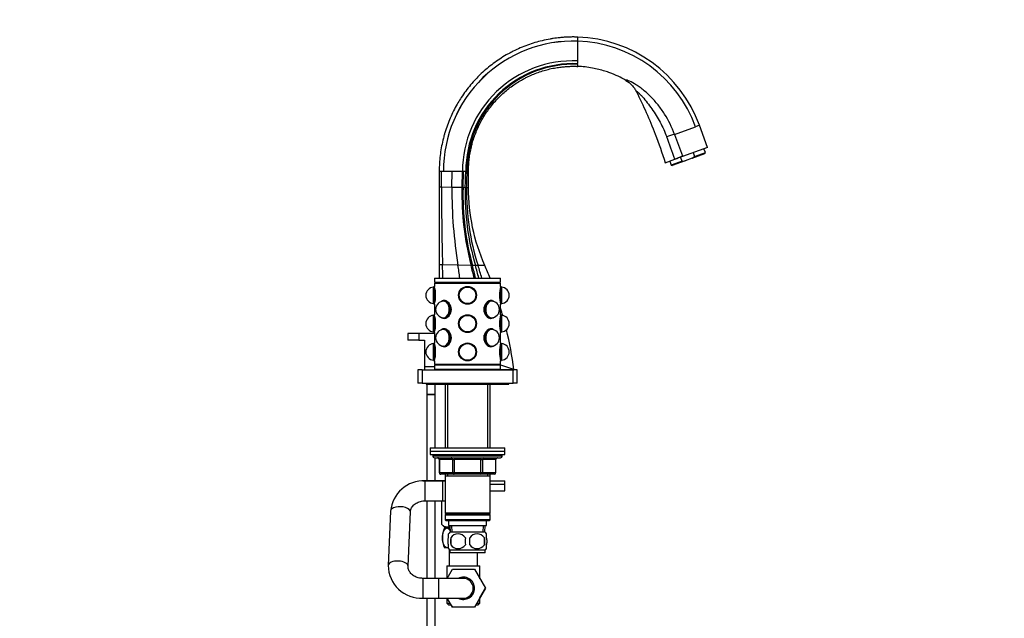
# Model space of a CAD drawing. Units: millimetres. Extents: x 0 to 1478, y 0 to 1758.
# Drawn here: x 883 to 1478, y 1015 to 1377 of the extents above; entities that cross this region are included whole.
import ezdxf
from ezdxf import colors
from ezdxf.entities.mleader import LeaderData, LeaderLine
from ezdxf.math import Vec2, Vec3

# ---------------------------------------------------------------- set-up
doc = ezdxf.new("R2010")
doc.units = ezdxf.units.MM
doc.layers.add('DV4_Défaut', color=7, linetype='Continuous')
doc.layers.add('Défaut', color=7, linetype='Continuous')

# ---------------------------------------------------------------- blocks, each defined once
blk = doc.blocks.new('_DOT')
at = {"color": 0}
blk.add_line((0, 0), (-1, 0), dxfattribs=at)
at = {"color": 0, "const_width": 0.333}
blk.add_lwpolyline([(-0.1665, 0, 1), (0.1665, 0, 1)], format="xyb", close=True, dxfattribs=at)
blk = doc.blocks.new('SE3')
at = {"layer": 'DV4_Défaut', "color": 7, "linetype": 'Continuous'}
for p, q in [((1220.1, 1363.82), (1220.1, 1366.3)), ((1220.1, 1357.14), (1220.1, 1363.82)), ((1220.1, 1352.3), (1220.1, 1357.14)), ((1220.1, 1351.3), (1220.1, 1352.3)), ((1220.1, 1350.5), (1220.1, 1351.3)), ((1220.1, 1349.84), (1220.1, 1350.1)), ((1220.1, 1349.34), (1220.1, 1349.58)), ((1220.1, 1349.34), (1220.1, 1349.44)), ((1220.1, 1348.59), (1220.1, 1349.34)), ((1278.61, 1307.53), (1291.29, 1312.15)), ((1293.65, 1313), (1291.29, 1312.15)), ((1293.65, 1313), (1293.61, 1313.12)), ((1298.51, 1299.63), (1293.65, 1313)), ((1293.65, 1313), (1293.65, 1313)), ((1293.65, 1313), (1293.65, 1313)), ((1298.51, 1299.63), (1283.49, 1294.17)), ((1297.26, 1296.52), (1296.4, 1298.87)), ((1272.97, 1290.34), (1278.74, 1292.44)), ((1283.17, 1291.39), (1276.58, 1288.99)), ((1284.95, 1291.51), (1277.23, 1288.69)), ((1283.49, 1294.17), (1278.74, 1292.44)), ((1283.17, 1291.39), (1282.31, 1293.74)), ((1283.49, 1294.17), (1283.36, 1294.54)), ((1289.23, 1293.06), (1284.95, 1291.51)), ((1289.23, 1293.06), (1296.96, 1295.88)), ((1289.23, 1293.06), (1290.67, 1294.12)), ((1289.82, 1296.47), (1290.67, 1294.12)), ((1290.67, 1294.12), (1297.26, 1296.52)), ((1296.96, 1295.88), (1297.26, 1296.52)), ((1275.73, 1291.34), (1276.58, 1288.99)), ((1276.58, 1288.99), (1277.23, 1288.69)), ((1136.4, 1285.28), (1136.4, 1275.6)), ((1136.4, 1285.28), (1137.79, 1285.28)), ((1137.77, 1275.57), (1137.79, 1285.28)), ((1137.79, 1285.28), (1138.9, 1285.28)), ((1138.9, 1285.28), (1144.16, 1285.28)), ((1138.9, 1285.28), (1138.9, 1285.28)), ((1138.9, 1285.28), (1138.9, 1285.28)), ((1144.07, 1275.46), (1144.16, 1285.28)), ((1144.16, 1285.28), (1150.45, 1285.28)), ((1150.16, 1275.35), (1150.45, 1285.28)), ((1150.45, 1285.28), (1151.1, 1285.28)), ((1150.79, 1275.34), (1151.1, 1285.28)), ((1151.1, 1285.28), (1152.45, 1285.28)), ((1152.45, 1285.28), (1153.05, 1285.28)), ((1153.05, 1285.28), (1153.27, 1285.28)), ((1153.27, 1285.28), (1154.1, 1285.28)), ((1154.1, 1275.28), (1154.1, 1285.28)), ((1136.4, 1275.6), (1136.4, 1228.74)), ((1137.77, 1275.57), (1136.4, 1275.6)), ((1144.07, 1275.46), (1137.77, 1275.57)), ((1150.16, 1275.35), (1144.07, 1275.46)), ((1150.79, 1275.34), (1150.16, 1275.35)), ((1152.11, 1275.31), (1150.79, 1275.34)), ((1152.96, 1275.3), (1152.11, 1275.31)), ((1154.1, 1275.28), (1152.96, 1275.3)), ((1136.4, 1228.74), (1136.4, 1220.68)), ((1138.4, 1228.7), (1136.4, 1228.74)), ((1147.7, 1228.53), (1138.4, 1228.7)), ((1155.65, 1228.38), (1147.7, 1228.53)), ((1156.47, 1228.36), (1155.65, 1228.38)), ((1158.27, 1228.33), (1156.47, 1228.36)), ((1159.87, 1228.3), (1158.27, 1228.33)), ((1163.97, 1228.23), (1159.87, 1228.3)), ((1133.5, 1220.68), (1173.5, 1220.68)), ((1133.5, 1220.68), (1133.5, 1218.18)), ((1173.5, 1218.18), (1173.5, 1220.68)), ((1133.4, 1215.63), (1132.9, 1215.45)), ((1132.9, 1205.11), (1132.9, 1215.45)), ((1133.4, 1204.93), (1133.4, 1215.63)), ((1133.5, 1215.63), (1133.4, 1215.63)), ((1133.5, 1218.18), (1173.5, 1218.18)), ((1133.5, 1217.68), (1173.5, 1217.68)), ((1133.5, 1217.68), (1133.5, 1215.63)), ((1134, 1218.18), (1134, 1217.68)), ((1173, 1217.68), (1173, 1218.18)), ((1173.5, 1215.68), (1173.5, 1217.68)), ((1173.5, 1215.63), (1173.5, 1215.68)), ((1173.6, 1215.63), (1173.6, 1204.93)), ((1174.1, 1215.45), (1173.6, 1215.63)), ((1174.1, 1215.45), (1174.1, 1205.11)), ((1132.9, 1205.11), (1133.4, 1204.93)), ((1133.5, 1204.93), (1133.5, 1204.88)), ((1133.5, 1204.88), (1133.5, 1198.53)), ((1137.92, 1206.71), (1137.61, 1206.54)), ((1139.29, 1206.73), (1139.22, 1206.73)), ((1139.93, 1207.08), (1139.29, 1207.08)), ((1167.72, 1207.08), (1167.08, 1207.08)), ((1167.79, 1206.73), (1167.72, 1206.73)), ((1169.4, 1206.54), (1169.09, 1206.71)), ((1173.5, 1204.93), (1173.6, 1204.93)), ((1173.5, 1198.58), (1173.5, 1204.93)), ((1173.6, 1204.93), (1174.1, 1205.11)), ((1133.4, 1198.53), (1132.9, 1198.35)), ((1132.9, 1188.01), (1132.9, 1198.35)), ((1133.4, 1187.83), (1133.4, 1198.53)), ((1133.5, 1198.53), (1133.4, 1198.53)), ((1137.61, 1196.91), (1137.92, 1196.74)), ((1139.22, 1196.73), (1139.29, 1196.73)), ((1139.29, 1196.38), (1139.93, 1196.38)), ((1167.08, 1196.38), (1167.72, 1196.38)), ((1167.72, 1196.73), (1167.79, 1196.73)), ((1169.09, 1196.74), (1169.4, 1196.91)), ((1173.6, 1198.53), (1173.6, 1187.83)), ((1174.1, 1198.35), (1173.6, 1198.53)), ((1174.1, 1198.35), (1174.1, 1188.01)), ((1124, 1187.18), (1117.5, 1187.18)), ((1117.5, 1187.18), (1117.5, 1183.18)), ((1133.5, 1187.18), (1124, 1187.18)), ((1124, 1187.18), (1124, 1183.18)), ((1132.9, 1188.01), (1133.4, 1187.83)), ((1133.5, 1187.83), (1133.5, 1187.78)), ((1133.5, 1187.78), (1133.5, 1181.43)), ((1137.92, 1189.61), (1137.61, 1189.44)), ((1139.29, 1189.63), (1139.22, 1189.63)), ((1139.93, 1189.98), (1139.29, 1189.98)), ((1167.72, 1189.98), (1167.08, 1189.98)), ((1167.79, 1189.63), (1167.72, 1189.63)), ((1169.4, 1189.44), (1169.09, 1189.61)), ((1173.5, 1187.83), (1173.6, 1187.83)), ((1173.5, 1181.48), (1173.5, 1187.83)), ((1173.6, 1187.83), (1174.1, 1188.01)), ((1124, 1183.18), (1117.5, 1183.18)), ((1124, 1183.18), (1127.5, 1183.18)), ((1127.5, 1183.18), (1127.5, 1167.18)), ((1133.4, 1181.43), (1132.9, 1181.25)), ((1132.9, 1170.91), (1132.9, 1181.25)), ((1133.4, 1170.73), (1133.4, 1181.43)), ((1133.5, 1181.43), (1133.4, 1181.43)), ((1137.61, 1179.81), (1137.92, 1179.64)), ((1139.22, 1179.63), (1139.29, 1179.63)), ((1139.29, 1179.28), (1139.93, 1179.28)), ((1167.08, 1179.28), (1167.72, 1179.28)), ((1167.72, 1179.63), (1167.79, 1179.63)), ((1169.09, 1179.64), (1169.4, 1179.81)), ((1173.6, 1181.43), (1173.6, 1170.73)), ((1174.1, 1181.25), (1173.6, 1181.43)), ((1174.1, 1181.25), (1174.1, 1170.91)), ((1127.5, 1167.18), (1133.5, 1167.18)), ((1127.5, 1167.18), (1127.5, 1165.18)), ((1132.9, 1170.91), (1133.4, 1170.73)), ((1133.5, 1170.68), (1133.5, 1168.68)), ((1133.5, 1168.68), (1173.5, 1168.68)), ((1133.5, 1168.18), (1173.5, 1168.18)), ((1133.5, 1168.18), (1133.5, 1165.68)), ((1134, 1168.68), (1134, 1168.18)), ((1173, 1168.18), (1173, 1168.68)), ((1181.5, 1165.41), (1173.03, 1168.27)), ((1173.5, 1170.73), (1173.6, 1170.73)), ((1173.5, 1168.68), (1173.5, 1170.73)), ((1173.5, 1165.68), (1173.5, 1168.18)), ((1173.6, 1170.73), (1174.1, 1170.91)), ((1126, 1165.18), (1123.5, 1165.18)), ((1123.5, 1165.18), (1123.5, 1157.18)), ((1126, 1165.18), (1181, 1165.18)), ((1126, 1165.18), (1126, 1157.18)), ((1133.5, 1165.68), (1173.5, 1165.68)), ((1135.5, 1165.18), (1135.5, 1165.68)), ((1136.4, 1165.68), (1136.4, 1165.29)), ((1136.4, 1165.29), (1136.4, 1165.28)), ((1139.37, 1165.29), (1136.4, 1165.29)), ((1136.4, 1165.28), (1139.37, 1165.28)), ((1141.48, 1165.29), (1139.37, 1165.29)), ((1139.37, 1165.28), (1139.37, 1165.29)), ((1139.37, 1165.28), (1141.5, 1165.28)), ((1141.5, 1165.68), (1141.5, 1165.18)), ((1165.5, 1165.18), (1165.5, 1165.68)), ((1165.5, 1165.28), (1166.44, 1165.28)), ((1166.45, 1165.28), (1165.51, 1165.28)), ((1166.2, 1165.28), (1166.2, 1165.18)), ((1166.44, 1165.28), (1169.65, 1165.28)), ((1166.44, 1165.28), (1166.45, 1165.28)), ((1169.66, 1165.28), (1166.45, 1165.28)), ((1169.65, 1165.28), (1181.51, 1165.28)), ((1169.65, 1165.28), (1169.66, 1165.28)), ((1181.52, 1165.28), (1169.66, 1165.28)), ((1183.5, 1165.18), (1181, 1165.18)), ((1181, 1157.18), (1181, 1165.18)), ((1181.51, 1165.28), (1181.52, 1165.28)), ((1183.5, 1157.18), (1183.5, 1165.18)), ((1126, 1157.18), (1123.5, 1157.18)), ((1126, 1157.18), (1181, 1157.18)), ((1128.5, 1157.18), (1128.5, 1156.68)), ((1128.5, 1156.68), (1178.5, 1156.68)), ((1129, 1156.68), (1129, 1150.33)), ((1134, 1150.33), (1134, 1156.68)), ((1139.9, 1156.68), (1139.9, 1118.18)), ((1141.45, 1156.68), (1141.45, 1118.18)), ((1165.56, 1156.68), (1165.56, 1118.18)), ((1167.1, 1118.18), (1167.1, 1156.68)), ((1178.5, 1156.68), (1178.5, 1157.18)), ((1183.5, 1157.18), (1181, 1157.18)), ((1134, 1150.33), (1129, 1150.33)), ((1134, 1150.23), (1129, 1150.23)), ((1129, 1150.23), (1129, 1098.23)), ((1129.05, 1150.33), (1129.05, 1150.23)), ((1133.95, 1150.23), (1133.95, 1150.33)), ((1134, 1118.18), (1134, 1150.23)), ((1131, 1118.18), (1176, 1118.18)), ((1131, 1118.18), (1131, 1116.18)), ((1131, 1116.18), (1176, 1116.18)), ((1131, 1116.18), (1176, 1116.18)), ((1131, 1116.18), (1131, 1114.18)), ((1131, 1114.18), (1176, 1114.18)), ((1132.5, 1114.18), (1132.5, 1113.18)), ((1174.5, 1113.18), (1132.5, 1113.18)), ((1174.5, 1113.18), (1174.5, 1114.18)), ((1176, 1116.18), (1176, 1118.18)), ((1176, 1114.18), (1176, 1116.18)), ((1133.5, 1112.18), (1173.5, 1112.18)), ((1134, 1098.23), (1134, 1112.18)), ((1136.34, 1111.18), (1136.47, 1111.18)), ((1136.34, 1111.18), (1136.34, 1103.18)), ((1144.56, 1111.18), (1136.47, 1111.18)), ((1136.47, 1111.18), (1136.47, 1103.18)), ((1144.56, 1111.18), (1145.42, 1111.18)), ((1144.56, 1103.18), (1144.56, 1111.18)), ((1145.42, 1112.18), (1145.42, 1111.18)), ((1145.42, 1111.18), (1145.42, 1103.18)), ((1161.59, 1111.18), (1145.42, 1111.18)), ((1161.59, 1112.18), (1161.59, 1111.18)), ((1161.59, 1111.18), (1162.45, 1111.18)), ((1161.59, 1103.18), (1161.59, 1111.18)), ((1162.45, 1111.18), (1162.45, 1103.18)), ((1170.54, 1111.18), (1162.45, 1111.18)), ((1170.54, 1111.18), (1170.67, 1111.18)), ((1170.54, 1103.18), (1170.54, 1111.18)), ((1170.67, 1103.18), (1170.67, 1111.18)), ((1136.47, 1103.18), (1136.34, 1103.18)), ((1136.47, 1103.18), (1144.56, 1103.18)), ((1145.42, 1102.18), (1137.34, 1102.18)), ((1139.9, 1102.18), (1139.9, 1101.18)), ((1139.9, 1101.18), (1139.9, 1078.68)), ((1139.9, 1101.18), (1167.1, 1101.18)), ((1141.45, 1102.18), (1141.45, 1101.18)), ((1144.56, 1103.18), (1145.42, 1103.18)), ((1145.42, 1103.18), (1161.59, 1103.18)), ((1145.42, 1103.18), (1145.42, 1102.18)), ((1161.59, 1102.18), (1145.42, 1102.18)), ((1161.59, 1103.18), (1162.45, 1103.18)), ((1161.59, 1102.18), (1161.59, 1103.18)), ((1169.67, 1102.18), (1161.59, 1102.18)), ((1162.45, 1103.18), (1170.54, 1103.18)), ((1165.56, 1102.18), (1165.56, 1101.18)), ((1167.1, 1101.18), (1167.1, 1102.18)), ((1167.1, 1078.68), (1167.1, 1101.18)), ((1170.54, 1103.18), (1170.67, 1103.18)), ((1126.51, 1098.23), (1139.9, 1098.23)), ((1127.96, 1086.18), (1127.96, 1098.18)), ((1138.5, 1098.18), (1127.96, 1098.18)), ((1138.5, 1086.18), (1138.5, 1098.18)), ((1139.9, 1098.18), (1138.5, 1098.18)), ((1167.1, 1098.23), (1176, 1098.23)), ((1167.1, 1096.23), (1176, 1096.23)), ((1167.1, 1096.23), (1176, 1096.23)), ((1176, 1096.23), (1176, 1098.23)), ((1176, 1092.23), (1176, 1096.23)), ((1167.1, 1092.23), (1176, 1092.23)), ((1127.96, 1086.18), (1138.5, 1086.18)), ((1129, 1086.18), (1129, 1039.28)), ((1134, 1039.28), (1134, 1086.18)), ((1137.8, 1086.18), (1137.8, 1071.93)), ((1137.81, 1086.18), (1137.81, 1071.93)), ((1138.5, 1086.18), (1139.9, 1086.18)), ((1106.98, 1079.88), (1105.58, 1047.05)), ((1117.57, 1046.54), (1118.97, 1079.37)), ((1167.1, 1078.68), (1139.9, 1078.68)), ((1139.9, 1078.68), (1140.4, 1078.18)), ((1140.4, 1078.18), (1139.9, 1077.68)), ((1139.9, 1077.68), (1167.1, 1077.68)), ((1139.9, 1077.68), (1139.9, 1074.68)), ((1140.4, 1078.18), (1166.6, 1078.18)), ((1166.6, 1078.18), (1167.1, 1078.68)), ((1167.1, 1077.68), (1166.6, 1078.18)), ((1167.1, 1074.68), (1167.1, 1077.68)), ((1137.8, 1071.93), (1139.51, 1070.23)), ((1167.1, 1074.68), (1139.9, 1074.68)), ((1139.9, 1074.68), (1140.4, 1074.18)), ((1140.4, 1074.18), (1166.6, 1074.18)), ((1142, 1074.18), (1142, 1071.18)), ((1165, 1071.18), (1165, 1074.18)), ((1166.6, 1074.18), (1167.1, 1074.68)), ((1141.05, 1069.73), (1139.5, 1069.73)), ((1139.51, 1070.23), (1142.83, 1070.23)), ((1140.15, 1070.23), (1140.15, 1069.73)), ((1142.85, 1069.73), (1141.05, 1069.73)), ((1141.74, 1069.73), (1141.74, 1070.23)), ((1142, 1071.18), (1165, 1071.18)), ((1142, 1063.8), (1142, 1066.18)), ((1142.79, 1071.18), (1142.96, 1067.18)), ((1164.2, 1067.18), (1142.8, 1067.18)), ((1144.12, 1067.23), (1143.95, 1071.18)), ((1162.89, 1067.23), (1163.06, 1071.18)), ((1164.05, 1067.18), (1164.22, 1071.18)), ((1165, 1063.8), (1165, 1066.18)), ((1142, 1057.22), (1142, 1059.6)), ((1143.32, 1063.8), (1143.32, 1059.6)), ((1163.69, 1063.8), (1163.69, 1059.6)), ((1165, 1057.22), (1165, 1059.6)), ((1141.05, 1057.73), (1139.5, 1057.73)), ((1141.97, 1057.73), (1141.05, 1057.73)), ((1142.5, 1056.56), (1142.5, 1046.78)), ((1164.2, 1056.22), (1142.8, 1056.22)), ((1142.8, 1056.22), (1142.8, 1054.68)), ((1164.2, 1054.68), (1142.8, 1054.68)), ((1159.5, 1046.78), (1159.5, 1054.68)), ((1164.2, 1054.68), (1164.2, 1056.22)), ((1141, 1046.78), (1161, 1046.78)), ((1141, 1046.78), (1141, 1039.28)), ((1141.19, 1039.28), (1144.37, 1044.78)), ((1144.37, 1044.78), (1157.64, 1044.78)), ((1157.64, 1044.78), (1164.27, 1033.31)), ((1161, 1038.96), (1161, 1046.78)), ((1126.57, 1039.28), (1126.57, 1027.28)), ((1136, 1039.28), (1126.57, 1039.28)), ((1136, 1039.28), (1136, 1027.28)), ((1151, 1039.28), (1136, 1039.28)), ((1164.27, 1033.31), (1157.68, 1021.78)), ((1161, 1027.6), (1164.28, 1033.28)), ((1164.28, 1033.28), (1164.27, 1033.31)), ((1126.57, 1027.28), (1136, 1027.28)), ((1129, 1027.28), (1129, 867.18)), ((1134, 867.18), (1134, 1027.28)), ((1136, 1027.28), (1151, 1027.28)), ((1141, 1027.28), (1141, 1024.28)), ((1141, 1024.28), (1142.92, 1024.28)), ((1141, 1024.28), (1142, 1023.28)), ((1144.37, 1021.78), (1141.19, 1027.28)), ((1159.11, 1024.28), (1161, 1024.28)), ((1160, 1023.28), (1161, 1024.28)), ((1161, 1024.28), (1161, 1027.6)), ((1142, 1023.28), (1143.48, 1023.28)), ((1143.48, 1023.28), (1144.33, 1021.78)), ((1144.33, 1021.78), (1144.37, 1021.78)), ((1157.68, 1021.78), (1144.37, 1021.78)), ((1158.51, 1023.28), (1160, 1023.28))]:
    blk.add_line(p, q, dxfattribs=at)
for centre, radius in [((1153.5, 1210.28), 5.4), ((1153.5, 1210.28), 5.35), ((1153.5, 1210.28), 5.17), ((1153.5, 1210.28), 5.05), ((1153.5, 1210.28), 5), ((1153.5, 1210.28), 5), ((1153.5, 1193.18), 5.4), ((1153.5, 1193.18), 5.35), ((1153.5, 1193.18), 5.17), ((1153.5, 1193.18), 5.05), ((1153.5, 1193.18), 5), ((1153.5, 1193.18), 5), ((1153.5, 1176.08), 5.4), ((1153.5, 1176.08), 5.35), ((1153.5, 1176.08), 5.17), ((1153.5, 1176.08), 5.05), ((1153.5, 1176.08), 5), ((1153.5, 1176.08), 5)]:
    blk.add_circle(centre, radius, dxfattribs=at)
for centre, radius, start, end in [((1217.48, 1285.29), 78.57, 88.08465, 180.0066), ((1217.48, 1285.29), 78.58, 88.08466, 180.00649), ((1217.47, 1285.28), 81.07, 20.00005, 88.13749), ((1217.47, 1285.28), 81.07, 20.00005, 88.13749), ((1217.47, 1285.32), 78.54, 19.97286, 88.07786), ((1217.28, 1285.09), 66.83, 87.57675, 179.84089), ((1217.46, 1285.27), 65, 87.66464, 179.98973), ((1217.67, 1285.48), 64.41, 87.83746, 180.18281), ((1310.81, 1195.94), 116.15, 106.09638, 108.54775), ((252.23, 932.61), 1087.75, 19.31946, 20.07881), ((4795.68, 2586.04), 3742.24, 199.97694, 200.18877), ((1278.88, 1292.52), 0.158, 196.47976, 212.47921), ((1243.57, 1375.98), 90.64, 292.83025, 296.0361), ((2744.7, 1273.67), 1606.94, 179.93213, 181.60363), ((1425.98, 1273.62), 281.91, 179.62685, 189.20493), ((1321.5, 1271.58), 171.39, 178.73923, 194.59883), ((1315.6, 1271.44), 164.86, 178.64422, 195.14577), ((1303.88, 1271.33), 151.82, 178.49757, 196.45384), ((1293.65, 1271.98), 140.73, 178.64815, 198.08085), ((-1433.87, 1158.58), 2573.22, 1.38287, 1.56159), ((703.65, 1157.7), 449.66, 8.0507, 9.06224), ((935.8, 1172.91), 226.74, 12.16174, 14.16051), ((947.84, 1173.72), 215.66, 12.57534, 14.67663), ((968.48, 1174.12), 197.39, 13.64414, 15.9417), ((974.52, 1169.37), 194.49, 15.29531, 17.63704), ((952.13, 1135.27), 231.35, 21.66606, 23.69201), ((1133.3, 1210.28), 5, 94.58857, 265.41143), ((1114.22, 1210.28), 20.02, 344.35445, 15.64555), ((1192.79, 1210.28), 20.02, 164.35445, 195.64555), ((1173.7, 1210.28), 5, 274.58857, 85.41143), ((1139.22, 1201.73), 5, 90, 270), ((1167.79, 1201.73), 5, 0, 90), ((1133.3, 1193.18), 5, 94.58857, 180), ((1114.22, 1193.18), 20.02, 344.35445, 15.64555), ((1167.79, 1201.73), 5, 270, 0), ((1192.79, 1193.18), 20.02, 164.35445, 195.64555), ((1173.7, 1193.18), 5, 274.58857, 85.41143), ((1133.3, 1193.18), 5, 180, 265.41143), ((1139.22, 1184.63), 5, 90, 270), ((1167.79, 1184.63), 5, 0, 90), ((1167.79, 1184.63), 5, 270, 0), ((1133.3, 1176.08), 5, 94.58857, 265.41143), ((1114.22, 1176.08), 20.02, 344.35445, 15.64555), ((1192.79, 1176.08), 20.02, 164.35445, 195.64555), ((1173.7, 1176.08), 5, 274.58857, 85.41143), ((1257.07, 1141.55), 93.67, 165.07575, 165.32751), ((1225.18, 1148.92), 57.88, 163.16462, 163.57692), ((952.9, 1135.38), 230.56, 7.45211, 7.48448), ((1133.5, 1113.18), 1, 180, 270), ((1173.5, 1113.18), 1, 270, 0), ((1135.34, 1111.18), 1, 0, 90), ((1171.67, 1111.18), 1, 90, 180), ((1137.34, 1103.18), 1, 180, 270), ((1169.67, 1103.18), 1, 270, 0), ((1127.05, 1078.04), 20.16, 87.41419, 174.7646), ((1154.58, 1063.73), 16.23, 158.29979, 201.70021), ((1148.63, 1061.7), 8, 136.77324, 146.39229), ((1147.75, 1060.86), 5.32, 33.50556, 146.49444), ((1159.25, 1060.86), 5.32, 33.50556, 146.49444), ((1158.38, 1061.7), 8, 34.05522, 43.22676), ((1156.25, 1061.7), 13.11, 170.77606, 189.22394), ((1147.75, 1062.54), 5.32, 213.50556, 326.49444), ((1166.49, 1061.7), 14.45, 171.64014, 188.35986), ((1140.52, 1061.7), 14.45, 351.64014, 8.35986), ((1159.25, 1062.54), 5.32, 213.50556, 326.49444), ((1148.84, 1061.7), 15, 351.94843, 8.05157), ((1148.63, 1061.7), 8, 214.05522, 223.22676), ((1158.38, 1061.7), 8, 316.77324, 326.39229), ((1125.56, 1047.23), 19.98, 180.53805, 272.87943), ((1151, 1033.28), 6.75, 0, 117.26604), ((1151, 1033.28), 6, 0, 90), ((1151, 1033.28), 6.75, 242.73396, 0), ((1151, 1033.28), 6, 270, 0)]:
    blk.add_arc(centre, radius, start, end, dxfattribs=at)
for centre, major_axis, ratio, start_param, end_param in [((1138.94, 1201.73), (0, -5.17), 0.707107, 0, 3.609976), ((1138.94, 1201.73), (0, -5.05), 0.707107, 0, 3.453785), ((1139.29, 1201.73), (0, 5.35), 0.707107, 2.769066, 6.283185), ((1139.29, 1201.73), (0, 5.35), 0.707107, 0, 0.372527), ((1139.29, 1201.73), (0, -5.05), 0.707107, 3.191118, 3.323268), ((1139.22, 1201.73), (0, 5), 0.707107, 6.197455, 6.283185), ((1139.22, 1201.73), (0, 5), 0.707107, 6.197455, 6.283185), ((1139.29, 1201.73), (0, 5), 0.707107, 6.232664, 6.283185), ((1139.93, 1201.73), (0, 5.4), 0.707107, 0.081162, 0.136188), ((1167.72, 1201.73), (0, 5.35), 0.707107, 0, 3.51412), ((1168.07, 1201.73), (0, -5.17), 0.707107, 2.67321, 6.283185), ((1168.07, 1201.73), (0, 5.05), 0.707107, 0, 3.453785), ((1167.79, 1201.73), (0, -5), 0.707107, 3.141593, 3.227323), ((1167.79, 1201.73), (0, -5), 0.707107, 3.141593, 3.227323), ((1167.72, 1201.73), (0, -5), 0.707107, 3.141593, 3.192114), ((1167.72, 1201.73), (0, 5.35), 0.707107, 5.910658, 6.283185), ((1167.72, 1201.73), (0, 5.05), 0.707107, 6.10151, 6.23366), ((1168.07, 1201.73), (0, 5.05), 0.707107, 5.970993, 6.283185), ((1138.94, 1201.73), (0, -5.17), 0.707107, 5.814802, 6.283185), ((1138.94, 1201.73), (0, -5.05), 0.707107, 5.970993, 6.283185), ((1139.29, 1201.73), (0, -5.05), 0.707107, 6.10151, 6.23366), ((1139.22, 1201.73), (0, 5), 0.707107, 3.141593, 3.227323), ((1139.22, 1201.73), (0, 5), 0.707107, 3.141593, 3.227323), ((1139.29, 1201.73), (0, 5), 0.707107, 3.141593, 3.192114), ((1167.08, 1201.73), (0, 5.35), 0.707107, 1.542893, 1.570796), ((1167.08, 1201.73), (0, 5.4), 0.707107, 3.243867, 3.277781), ((1167.79, 1201.73), (0, -5), 0.707107, 6.197455, 6.283185), ((1167.79, 1201.73), (0, -5), 0.707107, 6.197455, 6.283185), ((1167.72, 1201.73), (0, -5), 0.707107, 6.232664, 6.283185), ((1167.72, 1201.73), (0, 5.05), 0.707107, 3.191118, 3.323268), ((1168.07, 1201.73), (0, -5.17), 0.707107, 0, 0.468383), ((1138.94, 1184.63), (0, -5.17), 0.707107, 0, 3.609976), ((1138.94, 1184.63), (0, -5.05), 0.707107, 0, 3.453785), ((1139.29, 1184.63), (0, 5.35), 0.707107, 2.769066, 6.283185), ((1139.29, 1184.63), (0, 5.35), 0.707107, 0, 0.372527), ((1139.29, 1184.63), (0, -5.05), 0.707107, 3.191118, 3.323268), ((1139.22, 1184.63), (0, 5), 0.707107, 6.197455, 6.283185), ((1139.22, 1184.63), (0, -5), 0.707107, 3.055863, 3.141593), ((1139.29, 1184.63), (0, -5), 0.707107, 3.091071, 3.141593), ((1139.93, 1184.63), (0, -5.4), 0.707107, 3.217302, 3.277781), ((1167.08, 1184.63), (0, 5.35), 0.707107, 1.287685, 1.765548), ((1167.72, 1184.63), (0, 5.35), 0.707107, 0, 3.51412), ((1168.07, 1184.63), (0, -5.17), 0.707107, 2.67321, 6.283185), ((1168.07, 1184.63), (0, 5.05), 0.707107, 0, 3.453785), ((1167.08, 1184.63), (0, -5.4), 0.707107, 3.005405, 3.074599), ((1167.79, 1184.63), (0, 5), 0.707107, 0, 0.08573), ((1167.79, 1184.63), (0, -5), 0.707107, 3.141593, 3.227323), ((1167.72, 1184.63), (0, -5), 0.707107, 3.141593, 3.192114), ((1167.72, 1184.63), (0, 5.35), 0.707107, 5.910658, 6.283185), ((1167.72, 1184.63), (0, 5.05), 0.707107, 6.10151, 6.251303), ((1168.07, 1184.63), (0, 5.05), 0.707107, 5.970993, 6.283185), ((1138.94, 1184.63), (0, -5.17), 0.707107, 5.814802, 6.283185), ((1138.94, 1184.63), (0, -5.05), 0.707107, 5.970993, 6.283185), ((1139.29, 1184.63), (0, -5.05), 0.707107, 6.10151, 6.23366), ((1139.22, 1184.63), (0, 5), 0.707107, 3.141593, 3.227323), ((1139.22, 1184.63), (0, -5), 0.707107, 0, 0.08573), ((1139.29, 1184.63), (0, -5), 0.707107, 0, 0.050521), ((1139.93, 1184.63), (0, -5.4), 0.707107, -0.136188, -0.111125), ((1167.79, 1184.63), (0, 5), 0.707107, 3.055863, 3.141593), ((1167.79, 1184.63), (0, -5), 0.707107, 6.197455, 6.283185), ((1167.72, 1184.63), (0, -5), 0.707107, 6.232664, 6.283185), ((1167.72, 1184.63), (0, 5.05), 0.707107, 3.191118, 3.323268), ((1168.07, 1184.63), (0, -5.17), 0.707107, 0, 0.468383), ((1135.61, 1111.18), (0, -1), 0.866025, 1.570796, 3.141593), ((1143.69, 1111.18), (0, -1), 0.866025, 1.570796, 3.141593), ((1163.32, 1111.18), (0, 1), 0.866025, 0, 1.570796), ((1171.4, 1111.18), (0, 1), 0.866025, 0, 1.570796), ((1137.34, 1103.18), (0, 1), 0.866025, 1.570796, 3.141593), ((1145.42, 1103.18), (0, 1), 0.866025, 1.570796, 3.141593), ((1161.59, 1103.18), (0, -1), 0.866025, 0, 1.570796), ((1169.67, 1103.18), (0, -1), 0.866025, 0, 1.570796), ((1112.97, 1079.62), (5.99, -0.25), 0.494611, 0, 3.141593), ((1111.58, 1046.79), (5.99, -0.25), 0.494611, 0.007092, 3.141243)]:
    blk.add_ellipse(centre, major_axis=major_axis, ratio=ratio, start_param=start_param, end_param=end_param, dxfattribs=at)
for points, knots in [([(1220.1, 1366.3), (1219.91, 1366.31), (1219.33, 1366.32), (1218.45, 1366.34), (1216.84, 1366.35), (1214.71, 1366.31), (1211.96, 1366.17), (1209.48, 1365.96), (1207.27, 1365.71), (1205.33, 1365.44), (1202.42, 1364.96), (1198.7, 1364.19), (1194.14, 1362.96), (1189.73, 1361.5), (1185.34, 1359.76), (1181.54, 1357.98), (1178.76, 1356.52), (1176.02, 1354.97), (1172.9, 1353.04), (1169.03, 1350.34), (1165.33, 1347.41), (1162.69, 1345.06), (1160.42, 1342.89), (1158.21, 1340.65), (1155.34, 1337.41), (1152.41, 1333.71), (1149.85, 1330.06), (1148.19, 1327.39), (1146.6, 1324.68), (1144.99, 1321.68), (1142.99, 1317.4), (1141.25, 1313.02), (1140.06, 1309.41), (1139.19, 1306.39), (1138.41, 1303.34), (1137.59, 1299.36), (1136.91, 1294.69), (1136.5, 1289.99), (1136.4, 1286.85), (1136.4, 1285.28)], [0, 0, 0, 0, 0.004468, 0.013518, 0.020277, 0.041484, 0.06269, 0.083896, 0.098979, 0.114062, 0.129145, 0.166956, 0.201717, 0.238002, 0.274288, 0.310574, 0.334785, 0.346859, 0.383145, 0.41943, 0.455716, 0.492001, 0.501089, 0.528287, 0.564573, 0.600858, 0.637144, 0.667393, 0.67343, 0.709715, 0.746001, 0.782286, 0.818572, 0.833696, 0.854858, 0.891143, 0.927428, 0.963714, 1, 1, 1, 1]), ([(1154.1, 1285.28), (1154.1, 1286.51), (1154.18, 1288.99), (1154.5, 1292.68), (1155.04, 1296.35), (1155.69, 1299.48), (1156.31, 1301.87), (1156.99, 1304.25), (1157.94, 1307.08), (1159.31, 1310.52), (1160.89, 1313.88), (1162.17, 1316.24), (1163.42, 1318.37), (1164.73, 1320.46), (1166.75, 1323.32), (1169.06, 1326.22), (1171.33, 1328.75), (1173.08, 1330.51), (1174.87, 1332.21), (1176.96, 1334.05), (1179.88, 1336.33), (1182.93, 1338.44), (1185.39, 1339.94), (1187.55, 1341.15), (1189.74, 1342.28), (1192.74, 1343.66), (1196.19, 1345), (1199.67, 1346.13), (1203.27, 1347.07), (1206.2, 1347.65), (1208.49, 1348.01), (1210.02, 1348.21), (1211.76, 1348.39), (1213.72, 1348.54), (1215.88, 1348.63), (1217.55, 1348.65), (1218.81, 1348.63), (1219.5, 1348.61), (1219.95, 1348.59), (1220.1, 1348.59)], [0, 0, 0, 0, 0.036286, 0.072572, 0.108857, 0.145142, 0.166304, 0.181428, 0.217714, 0.253999, 0.290285, 0.32657, 0.332607, 0.362856, 0.399142, 0.435427, 0.471713, 0.498911, 0.507999, 0.544284, 0.58057, 0.616855, 0.653141, 0.665215, 0.689426, 0.725712, 0.761998, 0.798283, 0.833044, 0.870855, 0.885938, 0.901021, 0.916104, 0.93731, 0.958516, 0.979723, 0.986482, 0.995532, 1, 1, 1, 1]), ([(1249.19, 1340.13), (1246.12, 1341.91), (1241.93, 1343.88), (1235.11, 1346.23), (1228.65, 1347.84), (1223.08, 1348.46), (1220.1, 1348.59)], [0, 0, 0, 0, 0.348324, 0.451603, 0.707553, 1, 1, 1, 1]), ([(1278.61, 1307.53), (1277.06, 1311.82), (1275.03, 1315.95), (1271.37, 1321.71), (1270.05, 1323.55), (1267.21, 1327.1), (1265.69, 1328.82), (1263.28, 1331.22), (1262.46, 1331.99), (1260.78, 1333.47), (1259.93, 1334.19), (1258.66, 1335.19), (1258.24, 1335.52), (1257.43, 1336.11), (1257.08, 1336.35), (1255.98, 1337.08), (1255.19, 1337.58), (1252.95, 1338.9), (1251.61, 1339.57), (1250.18, 1340.12), (1249.8, 1340.24), (1249.29, 1340.3), (1249.17, 1340.26), (1249.19, 1340.13)], [0, 0, 0, 0, 0.25, 0.25, 0.375, 0.375, 0.5, 0.5, 0.5625, 0.5625, 0.625, 0.625, 0.65625, 0.65625, 0.6875, 0.6875, 0.75, 0.75, 0.875, 0.875, 0.9375, 0.9375, 1, 1, 1, 1]), ([(1249.19, 1340.13), (1250.57, 1339.34), (1251.8, 1338.36), (1253.15, 1336.91), (1253.41, 1336.61), (1253.91, 1335.99), (1254.14, 1335.68), (1254.82, 1334.7), (1255.22, 1334.02), (1255.58, 1333.31)], [0, 0, 0, 0, 0.5, 0.5, 0.625, 0.625, 0.75, 0.75, 1, 1, 1, 1]), ([(1255.58, 1333.31), (1255.46, 1333.55), (1255.48, 1333.64), (1255.85, 1333.48), (1256.18, 1333.23), (1256.96, 1332.55), (1257.41, 1332.11), (1258.32, 1331.17), (1258.8, 1330.67), (1260.24, 1329.05), (1261.19, 1327.84), (1263.08, 1325.41), (1264.01, 1324.16), (1266.73, 1320.3), (1268.42, 1317.62), (1271.44, 1311.99), (1272.76, 1309.06), (1273.86, 1306.05)], [0, 0, 0, 0, 0.0625, 0.0625, 0.125, 0.125, 0.1875, 0.1875, 0.25, 0.25, 0.375, 0.375, 0.5, 0.5, 0.75, 0.75, 1, 1, 1, 1]), ([(1255.58, 1333.31), (1259.75, 1324.96), (1265.99, 1310.8), (1271.11, 1296.21), (1272.95, 1290.38), (1272.96, 1290.36), (1272.96, 1290.35), (1272.97, 1290.34)], [0, 0, 0, 0, 0.484869, 0.802581, 0.802581, 0.802581, 1, 1, 1, 1]), ([(1139.36, 1196.33), (1140.38, 1196.33), (1141.49, 1196.92), (1143.16, 1198.9), (1143.71, 1200.31), (1143.71, 1203.14), (1143.17, 1204.55), (1141.48, 1206.54), (1140.36, 1207.13), (1138.96, 1207.13), (1138.58, 1207.03), (1138.23, 1206.85)], [0, 0, 0, 0, 0.227072, 0.227072, 0.454144, 0.454144, 0.681216, 0.681216, 0.908288, 0.908288, 1, 1, 1, 1]), ([(1168.89, 1206.8), (1168.51, 1207.01), (1168.09, 1207.13), (1166.65, 1207.13), (1165.53, 1206.54), (1163.85, 1204.55), (1163.3, 1203.15), (1163.3, 1200.31), (1163.85, 1198.9), (1165.52, 1196.92), (1166.63, 1196.33), (1167.65, 1196.33)], [0, 0, 0, 0, 0.099873, 0.099873, 0.324905, 0.324905, 0.549937, 0.549937, 0.774968, 0.774968, 1, 1, 1, 1]), ([(1138.68, 1179.32), (1138.9, 1179.26), (1139.13, 1179.23), (1140.36, 1179.23), (1141.48, 1179.81), (1143.16, 1181.8), (1143.71, 1183.2), (1143.71, 1186.05), (1143.16, 1187.45), (1141.49, 1189.44), (1140.38, 1190.03), (1139.36, 1190.03)], [0, 0, 0, 0, 0.055423, 0.055423, 0.291567, 0.291567, 0.527712, 0.527712, 0.763856, 0.763856, 1, 1, 1, 1]), ([(1167.65, 1190.03), (1166.63, 1190.03), (1165.52, 1189.44), (1163.85, 1187.45), (1163.3, 1186.05), (1163.3, 1183.22), (1163.84, 1181.81), (1165.53, 1179.81), (1166.65, 1179.23), (1168.11, 1179.23), (1168.55, 1179.36), (1168.95, 1179.59)], [0, 0, 0, 0, 0.223797, 0.223797, 0.447594, 0.447594, 0.671391, 0.671391, 0.895187, 0.895187, 1, 1, 1, 1]), ([(1118.97, 1079.37), (1118.98, 1079.52), (1119.01, 1080.01), (1119.21, 1080.9), (1119.69, 1081.96), (1120.38, 1082.95), (1121.29, 1083.88), (1122.38, 1084.67), (1123.61, 1085.32), (1124.96, 1085.8), (1126.35, 1086.09), (1127.4, 1086.17), (1127.89, 1086.18), (1127.96, 1086.18)], [0, 0, 0, 0, 0.044206, 0.166149, 0.271645, 0.383467, 0.490229, 0.593523, 0.694735, 0.794745, 0.894069, 0.98758, 1, 1, 1, 1]), ([(1142.81, 1070.76), (1142.78, 1070.75), (1142.75, 1070.73), (1142.45, 1070.56), (1142.18, 1070.44), (1141.63, 1070.28), (1141.34, 1070.24), (1140.49, 1070.23), (1139.94, 1070.4), (1139.12, 1070.85), (1138.85, 1071.04), (1138.32, 1071.45), (1138.06, 1071.68), (1137.81, 1071.93)], [0, 0, 0, 0, 0.0170572, 0.0170572, 0.180881, 0.180881, 0.3447048, 0.3447048, 0.6723524, 0.6723524, 0.8361762, 0.8361762, 1, 1, 1, 1]), ([(1141.05, 1057.73), (1140.68, 1057.73), (1140.31, 1057.91), (1139.65, 1058.58), (1139.36, 1059.07), (1138.65, 1060.78), (1138.41, 1062.27), (1138.41, 1065.21), (1138.66, 1066.7), (1139.36, 1068.39), (1139.65, 1068.88), (1140.31, 1069.54), (1140.68, 1069.73), (1141.05, 1069.73)], [0, 0, 0, 0, 0.125, 0.125, 0.25, 0.25, 0.5, 0.5, 0.75, 0.75, 0.875, 0.875, 1, 1, 1, 1]), ([(1141.05, 1069.73), (1141.41, 1069.73), (1141.78, 1069.54), (1142.44, 1068.88), (1142.73, 1068.4), (1142.96, 1067.84)], [0, 0, 0, 0, 0.503419, 0.503419, 1, 1, 1, 1]), ([(1142, 1059.6), (1141.8, 1060.27), (1141.7, 1060.98), (1141.7, 1062.42), (1141.8, 1063.12), (1142, 1063.8)], [0, 0, 0, 0, 0.5, 0.5, 1, 1, 1, 1]), ([(1165, 1059.6), (1165.21, 1060.27), (1165.31, 1060.98), (1165.31, 1062.42), (1165.21, 1063.12), (1165, 1063.8)], [0, 0, 0, 0, 0.5, 0.5, 1, 1, 1, 1]), ([(1126.57, 1039.28), (1126.32, 1039.28), (1125.66, 1039.29), (1124.44, 1039.45), (1123.06, 1039.81), (1121.78, 1040.34), (1120.63, 1041.02), (1119.64, 1041.82), (1118.83, 1042.71), (1118.21, 1043.67), (1117.78, 1044.69), (1117.58, 1045.67), (1117.57, 1046.25), (1117.57, 1046.54)], [0, 0, 0, 0, 0.042878, 0.136887, 0.230906, 0.324987, 0.419378, 0.514495, 0.610991, 0.709829, 0.812303, 0.919848, 1, 1, 1, 1])]:
    blk.add_open_spline(points, degree=3, knots=knots, dxfattribs=at)
for points in [[(1283.17, 1291.39), (1283.76, 1291.39), (1284.36, 1291.43), (1284.95, 1291.51)], [(1152.11, 1275.31), (1152.22, 1278.63), (1152.34, 1281.95), (1152.45, 1285.28)], [(1152.96, 1275.3), (1153.06, 1278.62), (1153.17, 1281.95), (1153.27, 1285.28)], [(1163.97, 1228.23), (1160.73, 1235.61), (1155.78, 1251.07), (1154.1, 1267.21), (1154.1, 1275.28)], [(1174.81, 1197.99), (1174.4, 1199.44), (1173.97, 1200.89), (1173.54, 1202.34)], [(1137.98, 1196.75), (1138.39, 1196.48), (1138.86, 1196.33), (1139.36, 1196.33)], [(1167.65, 1196.33), (1168.07, 1196.33), (1168.47, 1196.43), (1168.83, 1196.62)], [(1139.36, 1190.03), (1138.9, 1190.03), (1138.47, 1189.9), (1138.08, 1189.68)], [(1168.96, 1189.66), (1168.57, 1189.9), (1168.12, 1190.03), (1167.65, 1190.03)], [(1181.5, 1165.41), (1180.44, 1173.51), (1178.94, 1181.55), (1177.02, 1189.5)], [(1139.37, 1165.29), (1139.37, 1165.42), (1139.37, 1165.55), (1139.37, 1165.68)], [(1142.02, 1058.15), (1141.71, 1057.88), (1141.38, 1057.73), (1141.05, 1057.73)]]:
    blk.add_open_spline(points, degree=3, dxfattribs=at)

msp = doc.modelspace()

# ---------------------------------------------------------------- block references
at = {"layer": 'Défaut'}
msp.add_blockref('SE3', (0, 0), dxfattribs=at)

# ---------------------------------------------------------------- leaders
at = {"layer": 'Défaut', "color": 7, "linetype": 'Continuous'}
ml = msp.add_multileader_mtext('Standard', dxfattribs=at)
ml.set_content('{\\pxsm0.9;\\fSolid Edge ISO|b1||i0||c0|p34;\\W1.;14/01/2025\\P}', color=256)
ml.set_leader_properties()
ml.set_arrow_properties(name='DOT')
ml.build(insert=Vec2(0, 0))
ml.multileader.update_dxf_attribs({"leader_type": 0, "dogleg_length": 0, "arrow_head_size": 12})
ctx = ml.context
ctx.base_point, ctx.char_height, ctx.arrow_head_size = Vec3(1390.41, 1750.83), 12, 12
notes = []
notes.append((ctx, [(0, (0, 0, 0), (0, 0), (1, 0), 1, [])]))
ctx.mtext.insert = Vec3(1392.41, 1756.83)
for ctx, leaders in notes:
    for number, flags, end, landing, length, lines in leaders:
        leader = LeaderData()
        leader.index, (leader.has_last_leader_line, leader.has_dogleg_vector, leader.attachment_direction) = number, flags
        leader.last_leader_point, leader.dogleg_vector, leader.dogleg_length = Vec3(end), Vec3(landing), length
        for number, points, colour, breaks in lines:
            line = LeaderLine()
            line.index, line.vertices, line.color, line.breaks = number, Vec3.list(points), colors.encode_raw_color(colour), breaks
            leader.lines.append(line)
        ctx.leaders.append(leader)

doc.saveas('drawing.dxf')
